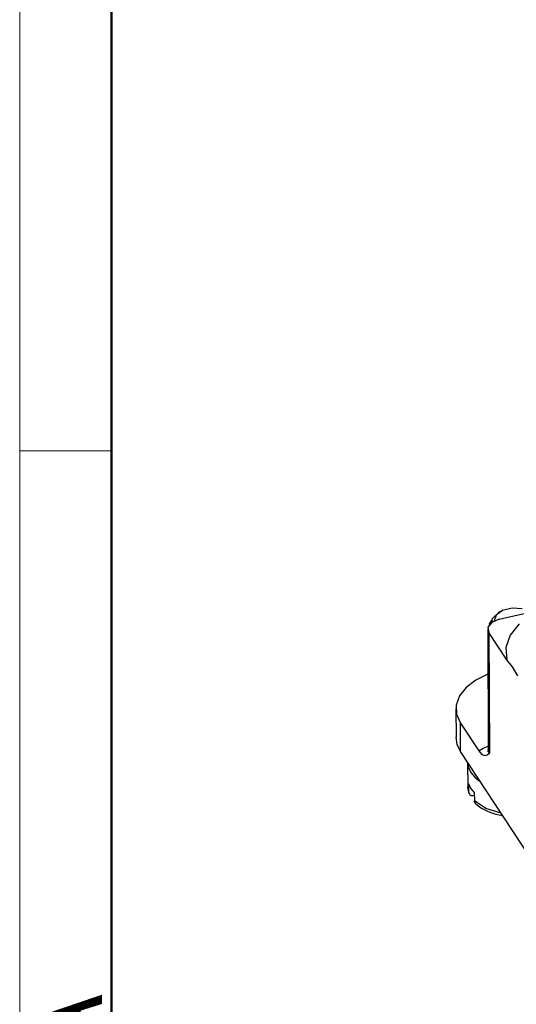
# Model space of a CAD drawing. Units: millimetres. Extents: x 227 to 673, y 185 to 500.
# Drawn here: x 227 to 256, y 230 to 286 of the extents above; entities that cross this region are included whole.
import ezdxf

# ---------------------------------------------------------------- set-up
doc = ezdxf.new("R2010")
doc.units = ezdxf.units.MM
doc.header["$MEASUREMENT"] = 0
doc.layers.add('DIM', color=3, linetype='Continuous', lineweight=15)
doc.layers.add('图框', color=7, linetype='Continuous', lineweight=20)
doc.layers.add('TFR-TRI', color=7, linetype='Continuous', true_color=0xffffff)
doc.styles.add('Romans字体', font='romans.shx', dxfattribs={"width": 0.75})

# ---------------------------------------------------------------- blocks, each defined once
blk = doc.blocks.new('FDHDHDF')
at = {"layer": '图框', "color": 1, "lineweight": 18}
blk.add_line((1009.657, 394.573), (1009.657, 184.573), dxfattribs=at)
at = {"layer": '图框', "lineweight": 50}
blk.add_line((1013.157, 188.057), (1013.157, 379.059), dxfattribs=at)
at = {"layer": '图框', "color": 6}
blk.add_line((1013.157, 235.753), (1009.657, 235.753), dxfattribs=at)
at = {"layer": '图框', "color": 6, "insert": (1010.148, 212.828), "char_height": 2.652, "width": 2.55791, "attachment_point": 1, "rotation": 90, "style": 'Romans字体'}
blk.add_mtext('A', dxfattribs=at)

msp = doc.modelspace()

# ---------------------------------------------------------------- linework, layer by layer
at = {"layer": 'TFR-TRI', "color": 7, "linetype": 'Continuous'}
for p, q in [((255.288, 252.338), (254.75, 252.208)), ((255.867, 252.306), (255.288, 252.338)), ((254.171, 251.752), (254.514, 252.068)), ((254.378, 251.946), (254.261, 251.614)), ((254.75, 252.208), (254.378, 251.946)), ((254.621, 252.144), (254.508, 252.079)), ((254.541, 251.71), (256.859, 252.233)), ((254.122, 251.531), (253.911, 251.255)), ((253.911, 251.255), (253.964, 250.955)), ((253.989, 251.402), (253.991, 251.438)), ((253.991, 251.438), (254.158, 251.674)), ((254.541, 251.71), (254.122, 251.531)), ((254.133, 251.523), (254.171, 251.752)), ((255.695, 251.447), (255.178, 250.798)), ((253.898, 251.162), (253.929, 244.254)), ((253.964, 250.955), (253.995, 244.048)), ((254.998, 249.383), (253.964, 250.955)), ((255.178, 250.798), (254.941, 250.096)), ((254.941, 250.096), (254.998, 249.383)), ((255.31, 248.988), (254.998, 249.383)), ((255.624, 248.467), (255.31, 248.988)), ((253.91, 248.559), (253.207, 248.222)), ((253.207, 248.222), (252.652, 247.802)), ((252.273, 247.32), (252.09, 246.802)), ((252.652, 247.802), (252.273, 247.32)), ((252.09, 246.802), (252.112, 246.273)), ((252.074, 246.587), (252.081, 244.962)), ((252.112, 246.273), (252.338, 245.761)), ((252.338, 245.761), (253.38, 244.176)), ((252.345, 244.136), (252.338, 245.761)), ((252.149, 244.542), (252.081, 244.962)), ((252.345, 244.136), (252.149, 244.542)), ((253.633, 244.328), (253.928, 244.451)), ((261.738, 229.849), (252.345, 244.136)), ((253.38, 244.176), (253.633, 244.328)), ((253.38, 244.176), (253.56, 243.976)), ((253.56, 243.976), (253.722, 243.918)), ((253.722, 243.918), (253.865, 243.959)), ((253.865, 243.959), (253.995, 244.048)), ((253.9, 244.126), (253.897, 244.121)), ((253.908, 244.143), (253.9, 244.126)), ((253.92, 244.176), (253.908, 244.143)), ((253.927, 244.218), (253.92, 244.176)), ((253.926, 244.253), (253.927, 244.235)), ((253.927, 244.235), (253.927, 244.218)), ((253.946, 244.149), (253.929, 244.254)), ((253.995, 244.048), (253.946, 244.149)), ((252.746, 243.508), (252.753, 242.126)), ((252.746, 243.508), (252.793, 243.219)), ((252.793, 243.219), (252.928, 242.94)), ((252.928, 242.94), (253.155, 242.673)), ((252.86, 242.171), (252.806, 242.299)), ((252.808, 241.811), (252.806, 242.299)), ((253.155, 242.673), (253.464, 242.435)), ((252.767, 241.968), (252.753, 242.126)), ((252.757, 242.128), (252.769, 241.937)), ((252.808, 241.811), (252.767, 241.968)), ((252.769, 241.937), (252.821, 241.75)), ((252.808, 241.811), (252.824, 241.735)), ((252.824, 241.735), (252.869, 241.674)), ((252.932, 242.046), (252.86, 242.171)), ((252.869, 241.674), (252.939, 241.635)), ((253.021, 241.926), (252.932, 242.046)), ((252.939, 241.635), (253.027, 241.623)), ((253.127, 241.81), (253.021, 241.926)), ((253.027, 241.623), (253.093, 241.631)), ((253.128, 241.639), (253.093, 241.631)), ((253.127, 241.81), (253.129, 241.322)), ((253.783, 240.883), (253.129, 241.322)), ((253.135, 241.273), (253.129, 241.322)), ((253.171, 241.205), (253.135, 241.273)), ((253.164, 241.211), (253.224, 241.153)), ((253.184, 241.195), (253.171, 241.205)), ((253.224, 241.153), (253.288, 241.096)), ((253.288, 241.096), (253.412, 240.999)), ((253.412, 240.999), (253.547, 240.908)), ((253.547, 240.908), (253.692, 240.824)), ((253.692, 240.824), (253.847, 240.747)), ((254.663, 240.61), (253.783, 240.883)), ((253.847, 240.747), (254.01, 240.677)), ((254.01, 240.677), (254.182, 240.614)), ((254.182, 240.614), (254.359, 240.56)), ((254.359, 240.56), (254.543, 240.514)), ((254.543, 240.514), (254.748, 240.473))]:
    msp.add_line(p, q, dxfattribs=at)

# ---------------------------------------------------------------- block references
at = {"layer": 'DIM', "xscale": 1.5, "yscale": 1.5, "zscale": 1.5}
msp.add_blockref('FDHDHDF', (-1287.388, -92.287), dxfattribs=at)

doc.saveas('drawing.dxf')
